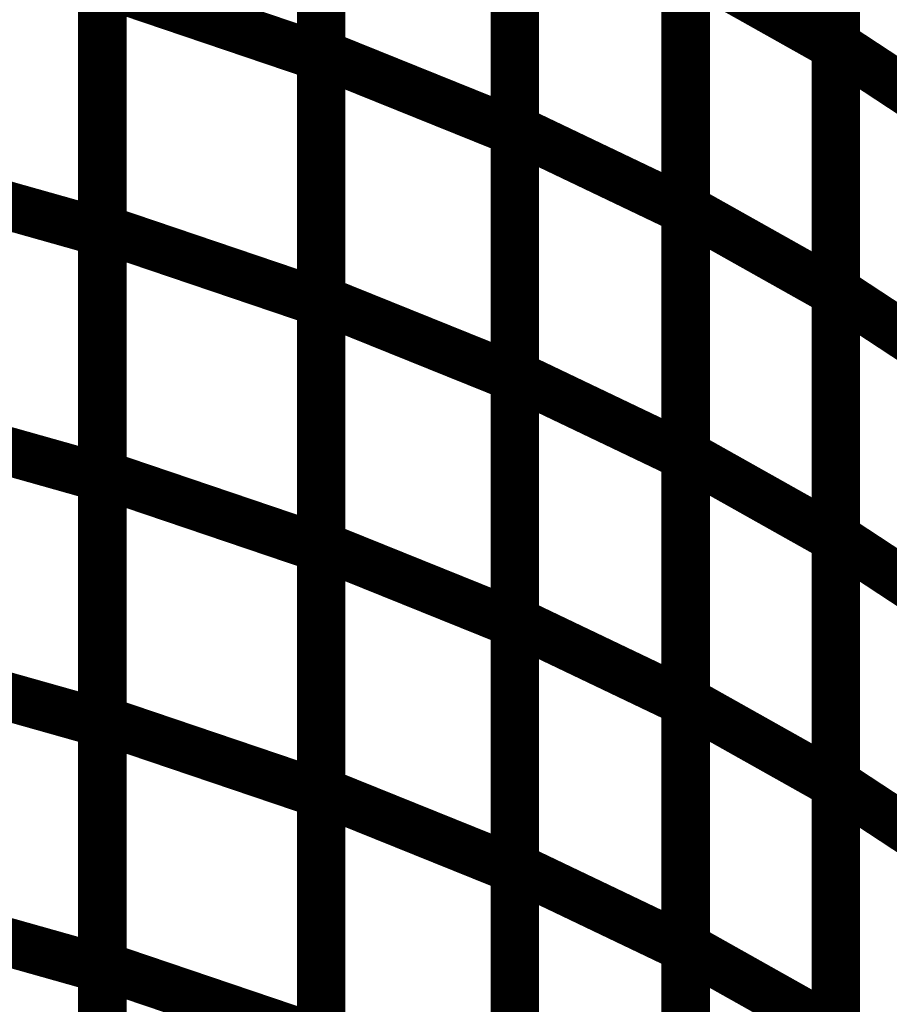
# Model space of a CAD drawing. Extents: x -1.75 to 0.6, y -3.32 to 2.09.
# Drawn here: x -0.4 to -0.35, y -1.53 to -1.47 of the extents above; entities that cross this region are included whole.
import ezdxf

# ---------------------------------------------------------------- set-up
doc = ezdxf.new("R2010")
doc.units = 0
doc.header["$MEASUREMENT"] = 0

msp = doc.modelspace()

# ---------------------------------------------------------------- linework, layer by layer
at = {"color": 0}
for points in [[(-0.352972, -1.473283, 0.003, 0.003, 0), (-0.352972, -1.442854, 0.003, 0.003, 0)], [(-0.352972, -1.473283, 0.003, 0.003, 0), (-0.352972, -1.442854, 0.003, 0.003, 0)], [(-0.352972, -1.442992, 0.003, 0.003, 0), (-0.352972, -1.473409, 0.003, 0.003, 0)], [(-0.352972, -1.442992, 0.003, 0.003, 0), (-0.352972, -1.473409, 0.003, 0.003, 0)], [(-0.38478, -1.47385, 0.003, 0.003, 0), (-0.38478, -1.443465, 0.003, 0.003, 0)], [(-0.38478, -1.47385, 0.003, 0.003, 0), (-0.38478, -1.443465, 0.003, 0.003, 0)], [(-0.38478, -1.443697, 0.003, 0.003, 0), (-0.38478, -1.474063, 0.003, 0.003, 0)], [(-0.38478, -1.443697, 0.003, 0.003, 0), (-0.38478, -1.474063, 0.003, 0.003, 0)], [(-0.372815, -1.478496, 0.003, 0.003, 0), (-0.372815, -1.448091, 0.003, 0.003, 0)], [(-0.372815, -1.478496, 0.003, 0.003, 0), (-0.372815, -1.448091, 0.003, 0.003, 0)], [(-0.372815, -1.448291, 0.003, 0.003, 0), (-0.372815, -1.478677, 0.003, 0.003, 0)], [(-0.372815, -1.448291, 0.003, 0.003, 0), (-0.372815, -1.478677, 0.003, 0.003, 0)], [(-0.362256, -1.483406, 0.003, 0.003, 0), (-0.362256, -1.452984, 0.003, 0.003, 0)], [(-0.362256, -1.483406, 0.003, 0.003, 0), (-0.362256, -1.452984, 0.003, 0.003, 0)], [(-0.362256, -1.453138, 0.003, 0.003, 0), (-0.362256, -1.483543, 0.003, 0.003, 0)], [(-0.362256, -1.453138, 0.003, 0.003, 0), (-0.362256, -1.483543, 0.003, 0.003, 0)], [(-0.398307, -1.484661, 0.003, 0.003, 0), (-0.398307, -1.454295, 0.003, 0.003, 0)], [(-0.398307, -1.484661, 0.003, 0.003, 0), (-0.398307, -1.454295, 0.003, 0.003, 0)], [(-0.398307, -1.454551, 0.003, 0.003, 0), (-0.398307, -1.484894, 0.003, 0.003, 0)], [(-0.398307, -1.454551, 0.003, 0.003, 0), (-0.398307, -1.484894, 0.003, 0.003, 0)], [(-0.352972, -1.488496, 0.003, 0.003, 0), (-0.352972, -1.458067, 0.003, 0.003, 0)], [(-0.352972, -1.488496, 0.003, 0.003, 0), (-0.352972, -1.458067, 0.003, 0.003, 0)], [(-0.352972, -1.458201, 0.003, 0.003, 0), (-0.352972, -1.488622, 0.003, 0.003, 0)], [(-0.352972, -1.458201, 0.003, 0.003, 0), (-0.352972, -1.488622, 0.003, 0.003, 0)], [(-0.38478, -1.489047, 0.003, 0.003, 0), (-0.38478, -1.458657, 0.003, 0.003, 0)], [(-0.38478, -1.489047, 0.003, 0.003, 0), (-0.38478, -1.458657, 0.003, 0.003, 0)], [(-0.38478, -1.458878, 0.003, 0.003, 0), (-0.38478, -1.489244, 0.003, 0.003, 0)], [(-0.38478, -1.458878, 0.003, 0.003, 0), (-0.38478, -1.489244, 0.003, 0.003, 0)], [(-0.372815, -1.493697, 0.003, 0.003, 0), (-0.372815, -1.463295, 0.003, 0.003, 0)], [(-0.372815, -1.493697, 0.003, 0.003, 0), (-0.372815, -1.463295, 0.003, 0.003, 0)], [(-0.372815, -1.463484, 0.003, 0.003, 0), (-0.372815, -1.493874, 0.003, 0.003, 0)], [(-0.372815, -1.463484, 0.003, 0.003, 0), (-0.372815, -1.493874, 0.003, 0.003, 0)], [(-0.362256, -1.49861, 0.003, 0.003, 0), (-0.362256, -1.468193, 0.003, 0.003, 0)], [(-0.362256, -1.468193, 0.003, 0.003, 0), (-0.352972, -1.473409, 0.003, 0.003, 0)], [(-0.352972, -1.473409, 0.003, 0.003, 0), (-0.362256, -1.468193, 0.003, 0.003, 0)], [(-0.362256, -1.49861, 0.003, 0.003, 0), (-0.362256, -1.468193, 0.003, 0.003, 0)], [(-0.362256, -1.468193, 0.003, 0.003, 0), (-0.352972, -1.473409, 0.003, 0.003, 0)], [(-0.352972, -1.473409, 0.003, 0.003, 0), (-0.362256, -1.468193, 0.003, 0.003, 0)], [(-0.362256, -1.468343, 0.003, 0.003, 0), (-0.362256, -1.498744, 0.003, 0.003, 0)], [(-0.362256, -1.468343, 0.003, 0.003, 0), (-0.362256, -1.498744, 0.003, 0.003, 0)], [(-0.398307, -1.499846, 0.003, 0.003, 0), (-0.398307, -1.46948, 0.003, 0.003, 0)], [(-0.398307, -1.46948, 0.003, 0.003, 0), (-0.38478, -1.474063, 0.003, 0.003, 0)], [(-0.38478, -1.474063, 0.003, 0.003, 0), (-0.398307, -1.46948, 0.003, 0.003, 0)], [(-0.398307, -1.499846, 0.003, 0.003, 0), (-0.398307, -1.46948, 0.003, 0.003, 0)], [(-0.398307, -1.46948, 0.003, 0.003, 0), (-0.38478, -1.474063, 0.003, 0.003, 0)], [(-0.38478, -1.474063, 0.003, 0.003, 0), (-0.398307, -1.46948, 0.003, 0.003, 0)], [(-0.398307, -1.469724, 0.003, 0.003, 0), (-0.398307, -1.500063, 0.003, 0.003, 0)], [(-0.398307, -1.469724, 0.003, 0.003, 0), (-0.398307, -1.500063, 0.003, 0.003, 0)], [(-0.352972, -1.503713, 0.003, 0.003, 0), (-0.352972, -1.473283, 0.003, 0.003, 0)], [(-0.352972, -1.473283, 0.003, 0.003, 0), (-0.344815, -1.478646, 0.003, 0.003, 0)], [(-0.344815, -1.478646, 0.003, 0.003, 0), (-0.352972, -1.473283, 0.003, 0.003, 0)], [(-0.352972, -1.503713, 0.003, 0.003, 0), (-0.352972, -1.473283, 0.003, 0.003, 0)], [(-0.352972, -1.473283, 0.003, 0.003, 0), (-0.344815, -1.478646, 0.003, 0.003, 0)], [(-0.344815, -1.478646, 0.003, 0.003, 0), (-0.352972, -1.473283, 0.003, 0.003, 0)], [(-0.352972, -1.473409, 0.003, 0.003, 0), (-0.352972, -1.503827, 0.003, 0.003, 0)], [(-0.352972, -1.473409, 0.003, 0.003, 0), (-0.352972, -1.503827, 0.003, 0.003, 0)], [(-0.38478, -1.50424, 0.003, 0.003, 0), (-0.38478, -1.47385, 0.003, 0.003, 0)], [(-0.38478, -1.47385, 0.003, 0.003, 0), (-0.372815, -1.478677, 0.003, 0.003, 0)], [(-0.372815, -1.478677, 0.003, 0.003, 0), (-0.38478, -1.47385, 0.003, 0.003, 0)], [(-0.38478, -1.50424, 0.003, 0.003, 0), (-0.38478, -1.47385, 0.003, 0.003, 0)], [(-0.38478, -1.47385, 0.003, 0.003, 0), (-0.372815, -1.478677, 0.003, 0.003, 0)], [(-0.372815, -1.478677, 0.003, 0.003, 0), (-0.38478, -1.47385, 0.003, 0.003, 0)], [(-0.38478, -1.474063, 0.003, 0.003, 0), (-0.38478, -1.504429, 0.003, 0.003, 0)], [(-0.38478, -1.474063, 0.003, 0.003, 0), (-0.38478, -1.504429, 0.003, 0.003, 0)], [(-0.372815, -1.508898, 0.003, 0.003, 0), (-0.372815, -1.478496, 0.003, 0.003, 0)], [(-0.372815, -1.478496, 0.003, 0.003, 0), (-0.362256, -1.483543, 0.003, 0.003, 0)], [(-0.362256, -1.483543, 0.003, 0.003, 0), (-0.372815, -1.478496, 0.003, 0.003, 0)], [(-0.372815, -1.508898, 0.003, 0.003, 0), (-0.372815, -1.478496, 0.003, 0.003, 0)], [(-0.372815, -1.478496, 0.003, 0.003, 0), (-0.362256, -1.483543, 0.003, 0.003, 0)], [(-0.362256, -1.483543, 0.003, 0.003, 0), (-0.372815, -1.478496, 0.003, 0.003, 0)], [(-0.372815, -1.478677, 0.003, 0.003, 0), (-0.372815, -1.509067, 0.003, 0.003, 0)], [(-0.372815, -1.478677, 0.003, 0.003, 0), (-0.372815, -1.509067, 0.003, 0.003, 0)], [(-0.413539, -1.480598, 0.003, 0.003, 0), (-0.398307, -1.484894, 0.003, 0.003, 0)], [(-0.398307, -1.484894, 0.003, 0.003, 0), (-0.413539, -1.480598, 0.003, 0.003, 0)], [(-0.413539, -1.480598, 0.003, 0.003, 0), (-0.398307, -1.484894, 0.003, 0.003, 0)], [(-0.398307, -1.484894, 0.003, 0.003, 0), (-0.413539, -1.480598, 0.003, 0.003, 0)], [(-0.362256, -1.513819, 0.003, 0.003, 0), (-0.362256, -1.483406, 0.003, 0.003, 0)], [(-0.362256, -1.483406, 0.003, 0.003, 0), (-0.352972, -1.488622, 0.003, 0.003, 0)], [(-0.352972, -1.488622, 0.003, 0.003, 0), (-0.362256, -1.483406, 0.003, 0.003, 0)], [(-0.362256, -1.513819, 0.003, 0.003, 0), (-0.362256, -1.483406, 0.003, 0.003, 0)], [(-0.362256, -1.483406, 0.003, 0.003, 0), (-0.352972, -1.488622, 0.003, 0.003, 0)], [(-0.352972, -1.488622, 0.003, 0.003, 0), (-0.362256, -1.483406, 0.003, 0.003, 0)], [(-0.362256, -1.483543, 0.003, 0.003, 0), (-0.362256, -1.513945, 0.003, 0.003, 0)], [(-0.362256, -1.483543, 0.003, 0.003, 0), (-0.362256, -1.513945, 0.003, 0.003, 0)], [(-0.398307, -1.515028, 0.003, 0.003, 0), (-0.398307, -1.484661, 0.003, 0.003, 0)], [(-0.398307, -1.484661, 0.003, 0.003, 0), (-0.38478, -1.489244, 0.003, 0.003, 0)], [(-0.38478, -1.489244, 0.003, 0.003, 0), (-0.398307, -1.484661, 0.003, 0.003, 0)], [(-0.398307, -1.515028, 0.003, 0.003, 0), (-0.398307, -1.484661, 0.003, 0.003, 0)], [(-0.398307, -1.484661, 0.003, 0.003, 0), (-0.38478, -1.489244, 0.003, 0.003, 0)], [(-0.38478, -1.489244, 0.003, 0.003, 0), (-0.398307, -1.484661, 0.003, 0.003, 0)], [(-0.398307, -1.484894, 0.003, 0.003, 0), (-0.398307, -1.515236, 0.003, 0.003, 0)], [(-0.398307, -1.484894, 0.003, 0.003, 0), (-0.398307, -1.515236, 0.003, 0.003, 0)], [(-0.352972, -1.518925, 0.003, 0.003, 0), (-0.352972, -1.488496, 0.003, 0.003, 0)], [(-0.352972, -1.488496, 0.003, 0.003, 0), (-0.344815, -1.493858, 0.003, 0.003, 0)], [(-0.344815, -1.493858, 0.003, 0.003, 0), (-0.352972, -1.488496, 0.003, 0.003, 0)], [(-0.352972, -1.518925, 0.003, 0.003, 0), (-0.352972, -1.488496, 0.003, 0.003, 0)], [(-0.352972, -1.488496, 0.003, 0.003, 0), (-0.344815, -1.493858, 0.003, 0.003, 0)], [(-0.344815, -1.493858, 0.003, 0.003, 0), (-0.352972, -1.488496, 0.003, 0.003, 0)], [(-0.352972, -1.488622, 0.003, 0.003, 0), (-0.352972, -1.519035, 0.003, 0.003, 0)], [(-0.352972, -1.488622, 0.003, 0.003, 0), (-0.352972, -1.519035, 0.003, 0.003, 0)], [(-0.38478, -1.519433, 0.003, 0.003, 0), (-0.38478, -1.489047, 0.003, 0.003, 0)], [(-0.38478, -1.489047, 0.003, 0.003, 0), (-0.372815, -1.493874, 0.003, 0.003, 0)], [(-0.372815, -1.493874, 0.003, 0.003, 0), (-0.38478, -1.489047, 0.003, 0.003, 0)], [(-0.38478, -1.519433, 0.003, 0.003, 0), (-0.38478, -1.489047, 0.003, 0.003, 0)], [(-0.38478, -1.489047, 0.003, 0.003, 0), (-0.372815, -1.493874, 0.003, 0.003, 0)], [(-0.372815, -1.493874, 0.003, 0.003, 0), (-0.38478, -1.489047, 0.003, 0.003, 0)], [(-0.38478, -1.489244, 0.003, 0.003, 0), (-0.38478, -1.51961, 0.003, 0.003, 0)], [(-0.38478, -1.489244, 0.003, 0.003, 0), (-0.38478, -1.51961, 0.003, 0.003, 0)], [(-0.372815, -1.524098, 0.003, 0.003, 0), (-0.372815, -1.493697, 0.003, 0.003, 0)], [(-0.372815, -1.493697, 0.003, 0.003, 0), (-0.362256, -1.498744, 0.003, 0.003, 0)], [(-0.362256, -1.498744, 0.003, 0.003, 0), (-0.372815, -1.493697, 0.003, 0.003, 0)], [(-0.372815, -1.524098, 0.003, 0.003, 0), (-0.372815, -1.493697, 0.003, 0.003, 0)], [(-0.372815, -1.493697, 0.003, 0.003, 0), (-0.362256, -1.498744, 0.003, 0.003, 0)], [(-0.362256, -1.498744, 0.003, 0.003, 0), (-0.372815, -1.493697, 0.003, 0.003, 0)], [(-0.372815, -1.493874, 0.003, 0.003, 0), (-0.372815, -1.52426, 0.003, 0.003, 0)], [(-0.372815, -1.493874, 0.003, 0.003, 0), (-0.372815, -1.52426, 0.003, 0.003, 0)], [(-0.413539, -1.495768, 0.003, 0.003, 0), (-0.398307, -1.500063, 0.003, 0.003, 0)], [(-0.398307, -1.500063, 0.003, 0.003, 0), (-0.413539, -1.495768, 0.003, 0.003, 0)], [(-0.413539, -1.495768, 0.003, 0.003, 0), (-0.398307, -1.500063, 0.003, 0.003, 0)], [(-0.398307, -1.500063, 0.003, 0.003, 0), (-0.413539, -1.495768, 0.003, 0.003, 0)], [(-0.362256, -1.529031, 0.003, 0.003, 0), (-0.362256, -1.49861, 0.003, 0.003, 0)], [(-0.362256, -1.49861, 0.003, 0.003, 0), (-0.352972, -1.503827, 0.003, 0.003, 0)], [(-0.352972, -1.503827, 0.003, 0.003, 0), (-0.362256, -1.49861, 0.003, 0.003, 0)], [(-0.362256, -1.529031, 0.003, 0.003, 0), (-0.362256, -1.49861, 0.003, 0.003, 0)], [(-0.362256, -1.49861, 0.003, 0.003, 0), (-0.352972, -1.503827, 0.003, 0.003, 0)], [(-0.352972, -1.503827, 0.003, 0.003, 0), (-0.362256, -1.49861, 0.003, 0.003, 0)], [(-0.362256, -1.498744, 0.003, 0.003, 0), (-0.362256, -1.529146, 0.003, 0.003, 0)], [(-0.362256, -1.498744, 0.003, 0.003, 0), (-0.362256, -1.529146, 0.003, 0.003, 0)], [(-0.398307, -1.530213, 0.003, 0.003, 0), (-0.398307, -1.499846, 0.003, 0.003, 0)], [(-0.398307, -1.499846, 0.003, 0.003, 0), (-0.38478, -1.504429, 0.003, 0.003, 0)], [(-0.38478, -1.504429, 0.003, 0.003, 0), (-0.398307, -1.499846, 0.003, 0.003, 0)], [(-0.398307, -1.530213, 0.003, 0.003, 0), (-0.398307, -1.499846, 0.003, 0.003, 0)], [(-0.398307, -1.499846, 0.003, 0.003, 0), (-0.38478, -1.504429, 0.003, 0.003, 0)], [(-0.38478, -1.504429, 0.003, 0.003, 0), (-0.398307, -1.499846, 0.003, 0.003, 0)], [(-0.398307, -1.500063, 0.003, 0.003, 0), (-0.398307, -1.530409, 0.003, 0.003, 0)], [(-0.398307, -1.500063, 0.003, 0.003, 0), (-0.398307, -1.530409, 0.003, 0.003, 0)], [(-0.352972, -1.534142, 0.003, 0.003, 0), (-0.352972, -1.503713, 0.003, 0.003, 0)], [(-0.352972, -1.503713, 0.003, 0.003, 0), (-0.344815, -1.509075, 0.003, 0.003, 0)], [(-0.344815, -1.509075, 0.003, 0.003, 0), (-0.352972, -1.503713, 0.003, 0.003, 0)], [(-0.352972, -1.534142, 0.003, 0.003, 0), (-0.352972, -1.503713, 0.003, 0.003, 0)], [(-0.352972, -1.503713, 0.003, 0.003, 0), (-0.344815, -1.509075, 0.003, 0.003, 0)], [(-0.344815, -1.509075, 0.003, 0.003, 0), (-0.352972, -1.503713, 0.003, 0.003, 0)], [(-0.352972, -1.503827, 0.003, 0.003, 0), (-0.352972, -1.534248, 0.003, 0.003, 0)], [(-0.352972, -1.503827, 0.003, 0.003, 0), (-0.352972, -1.534248, 0.003, 0.003, 0)], [(-0.38478, -1.534626, 0.003, 0.003, 0), (-0.38478, -1.50424, 0.003, 0.003, 0)], [(-0.38478, -1.50424, 0.003, 0.003, 0), (-0.372815, -1.509067, 0.003, 0.003, 0)], [(-0.372815, -1.509067, 0.003, 0.003, 0), (-0.38478, -1.50424, 0.003, 0.003, 0)], [(-0.38478, -1.534626, 0.003, 0.003, 0), (-0.38478, -1.50424, 0.003, 0.003, 0)], [(-0.38478, -1.50424, 0.003, 0.003, 0), (-0.372815, -1.509067, 0.003, 0.003, 0)], [(-0.372815, -1.509067, 0.003, 0.003, 0), (-0.38478, -1.50424, 0.003, 0.003, 0)], [(-0.38478, -1.504429, 0.003, 0.003, 0), (-0.38478, -1.534795, 0.003, 0.003, 0)], [(-0.38478, -1.504429, 0.003, 0.003, 0), (-0.38478, -1.534795, 0.003, 0.003, 0)], [(-0.372815, -1.539307, 0.003, 0.003, 0), (-0.372815, -1.508898, 0.003, 0.003, 0)], [(-0.372815, -1.508898, 0.003, 0.003, 0), (-0.362256, -1.513945, 0.003, 0.003, 0)], [(-0.362256, -1.513945, 0.003, 0.003, 0), (-0.372815, -1.508898, 0.003, 0.003, 0)], [(-0.372815, -1.539307, 0.003, 0.003, 0), (-0.372815, -1.508898, 0.003, 0.003, 0)], [(-0.372815, -1.508898, 0.003, 0.003, 0), (-0.362256, -1.513945, 0.003, 0.003, 0)], [(-0.362256, -1.513945, 0.003, 0.003, 0), (-0.372815, -1.508898, 0.003, 0.003, 0)], [(-0.372815, -1.509067, 0.003, 0.003, 0), (-0.372815, -1.539453, 0.003, 0.003, 0)], [(-0.372815, -1.509067, 0.003, 0.003, 0), (-0.372815, -1.539453, 0.003, 0.003, 0)], [(-0.413539, -1.510941, 0.003, 0.003, 0), (-0.398307, -1.515236, 0.003, 0.003, 0)], [(-0.398307, -1.515236, 0.003, 0.003, 0), (-0.413539, -1.510941, 0.003, 0.003, 0)], [(-0.413539, -1.510941, 0.003, 0.003, 0), (-0.398307, -1.515236, 0.003, 0.003, 0)], [(-0.398307, -1.515236, 0.003, 0.003, 0), (-0.413539, -1.510941, 0.003, 0.003, 0)], [(-0.362256, -1.54424, 0.003, 0.003, 0), (-0.362256, -1.513819, 0.003, 0.003, 0)], [(-0.362256, -1.513819, 0.003, 0.003, 0), (-0.352972, -1.519035, 0.003, 0.003, 0)], [(-0.352972, -1.519035, 0.003, 0.003, 0), (-0.362256, -1.513819, 0.003, 0.003, 0)], [(-0.362256, -1.54424, 0.003, 0.003, 0), (-0.362256, -1.513819, 0.003, 0.003, 0)], [(-0.362256, -1.513819, 0.003, 0.003, 0), (-0.352972, -1.519035, 0.003, 0.003, 0)], [(-0.352972, -1.519035, 0.003, 0.003, 0), (-0.362256, -1.513819, 0.003, 0.003, 0)], [(-0.362256, -1.513945, 0.003, 0.003, 0), (-0.362256, -1.544354, 0.003, 0.003, 0)], [(-0.362256, -1.513945, 0.003, 0.003, 0), (-0.362256, -1.544354, 0.003, 0.003, 0)], [(-0.398307, -1.545394, 0.003, 0.003, 0), (-0.398307, -1.515028, 0.003, 0.003, 0)], [(-0.398307, -1.515028, 0.003, 0.003, 0), (-0.38478, -1.51961, 0.003, 0.003, 0)], [(-0.38478, -1.51961, 0.003, 0.003, 0), (-0.398307, -1.515028, 0.003, 0.003, 0)], [(-0.398307, -1.545394, 0.003, 0.003, 0), (-0.398307, -1.515028, 0.003, 0.003, 0)], [(-0.398307, -1.515028, 0.003, 0.003, 0), (-0.38478, -1.51961, 0.003, 0.003, 0)], [(-0.38478, -1.51961, 0.003, 0.003, 0), (-0.398307, -1.515028, 0.003, 0.003, 0)], [(-0.398307, -1.515236, 0.003, 0.003, 0), (-0.398307, -1.545583, 0.003, 0.003, 0)], [(-0.398307, -1.515236, 0.003, 0.003, 0), (-0.398307, -1.545583, 0.003, 0.003, 0)], [(-0.352972, -1.549354, 0.003, 0.003, 0), (-0.352972, -1.518925, 0.003, 0.003, 0)], [(-0.352972, -1.518925, 0.003, 0.003, 0), (-0.344815, -1.524287, 0.003, 0.003, 0)], [(-0.344815, -1.524287, 0.003, 0.003, 0), (-0.352972, -1.518925, 0.003, 0.003, 0)], [(-0.352972, -1.549354, 0.003, 0.003, 0), (-0.352972, -1.518925, 0.003, 0.003, 0)], [(-0.352972, -1.518925, 0.003, 0.003, 0), (-0.344815, -1.524287, 0.003, 0.003, 0)], [(-0.344815, -1.524287, 0.003, 0.003, 0), (-0.352972, -1.518925, 0.003, 0.003, 0)], [(-0.352972, -1.519035, 0.003, 0.003, 0), (-0.352972, -1.549457, 0.003, 0.003, 0)], [(-0.352972, -1.519035, 0.003, 0.003, 0), (-0.352972, -1.549457, 0.003, 0.003, 0)], [(-0.38478, -1.549819, 0.003, 0.003, 0), (-0.38478, -1.519433, 0.003, 0.003, 0)], [(-0.38478, -1.519433, 0.003, 0.003, 0), (-0.372815, -1.52426, 0.003, 0.003, 0)], [(-0.372815, -1.52426, 0.003, 0.003, 0), (-0.38478, -1.519433, 0.003, 0.003, 0)], [(-0.38478, -1.549819, 0.003, 0.003, 0), (-0.38478, -1.519433, 0.003, 0.003, 0)], [(-0.38478, -1.519433, 0.003, 0.003, 0), (-0.372815, -1.52426, 0.003, 0.003, 0)], [(-0.372815, -1.52426, 0.003, 0.003, 0), (-0.38478, -1.519433, 0.003, 0.003, 0)], [(-0.38478, -1.51961, 0.003, 0.003, 0), (-0.38478, -1.549976, 0.003, 0.003, 0)], [(-0.38478, -1.51961, 0.003, 0.003, 0), (-0.38478, -1.549976, 0.003, 0.003, 0)], [(-0.372815, -1.554508, 0.003, 0.003, 0), (-0.372815, -1.524098, 0.003, 0.003, 0)], [(-0.372815, -1.524098, 0.003, 0.003, 0), (-0.362256, -1.529146, 0.003, 0.003, 0)], [(-0.362256, -1.529146, 0.003, 0.003, 0), (-0.372815, -1.524098, 0.003, 0.003, 0)], [(-0.372815, -1.554508, 0.003, 0.003, 0), (-0.372815, -1.524098, 0.003, 0.003, 0)], [(-0.372815, -1.524098, 0.003, 0.003, 0), (-0.362256, -1.529146, 0.003, 0.003, 0)], [(-0.362256, -1.529146, 0.003, 0.003, 0), (-0.372815, -1.524098, 0.003, 0.003, 0)], [(-0.372815, -1.52426, 0.003, 0.003, 0), (-0.372815, -1.554646, 0.003, 0.003, 0)], [(-0.372815, -1.52426, 0.003, 0.003, 0), (-0.372815, -1.554646, 0.003, 0.003, 0)], [(-0.413539, -1.526114, 0.003, 0.003, 0), (-0.398307, -1.530409, 0.003, 0.003, 0)], [(-0.398307, -1.530409, 0.003, 0.003, 0), (-0.413539, -1.526114, 0.003, 0.003, 0)], [(-0.413539, -1.526114, 0.003, 0.003, 0), (-0.398307, -1.530409, 0.003, 0.003, 0)], [(-0.398307, -1.530409, 0.003, 0.003, 0), (-0.413539, -1.526114, 0.003, 0.003, 0)], [(-0.362256, -1.559445, 0.003, 0.003, 0), (-0.362256, -1.529031, 0.003, 0.003, 0)], [(-0.362256, -1.529031, 0.003, 0.003, 0), (-0.352972, -1.534248, 0.003, 0.003, 0)], [(-0.352972, -1.534248, 0.003, 0.003, 0), (-0.362256, -1.529031, 0.003, 0.003, 0)], [(-0.362256, -1.559445, 0.003, 0.003, 0), (-0.362256, -1.529031, 0.003, 0.003, 0)], [(-0.362256, -1.529031, 0.003, 0.003, 0), (-0.352972, -1.534248, 0.003, 0.003, 0)], [(-0.352972, -1.534248, 0.003, 0.003, 0), (-0.362256, -1.529031, 0.003, 0.003, 0)], [(-0.362256, -1.529146, 0.003, 0.003, 0), (-0.362256, -1.559555, 0.003, 0.003, 0)], [(-0.362256, -1.529146, 0.003, 0.003, 0), (-0.362256, -1.559555, 0.003, 0.003, 0)], [(-0.398307, -1.560579, 0.003, 0.003, 0), (-0.398307, -1.530213, 0.003, 0.003, 0)], [(-0.398307, -1.530213, 0.003, 0.003, 0), (-0.38478, -1.534795, 0.003, 0.003, 0)], [(-0.38478, -1.534795, 0.003, 0.003, 0), (-0.398307, -1.530213, 0.003, 0.003, 0)], [(-0.398307, -1.560579, 0.003, 0.003, 0), (-0.398307, -1.530213, 0.003, 0.003, 0)], [(-0.398307, -1.530213, 0.003, 0.003, 0), (-0.38478, -1.534795, 0.003, 0.003, 0)], [(-0.38478, -1.534795, 0.003, 0.003, 0), (-0.398307, -1.530213, 0.003, 0.003, 0)], [(-0.398307, -1.530409, 0.003, 0.003, 0), (-0.398307, -1.560752, 0.003, 0.003, 0)], [(-0.398307, -1.530409, 0.003, 0.003, 0), (-0.398307, -1.560752, 0.003, 0.003, 0)]]:
    msp.add_lwpolyline(points, format="xyseb", dxfattribs=at)

doc.saveas('drawing.dxf')
